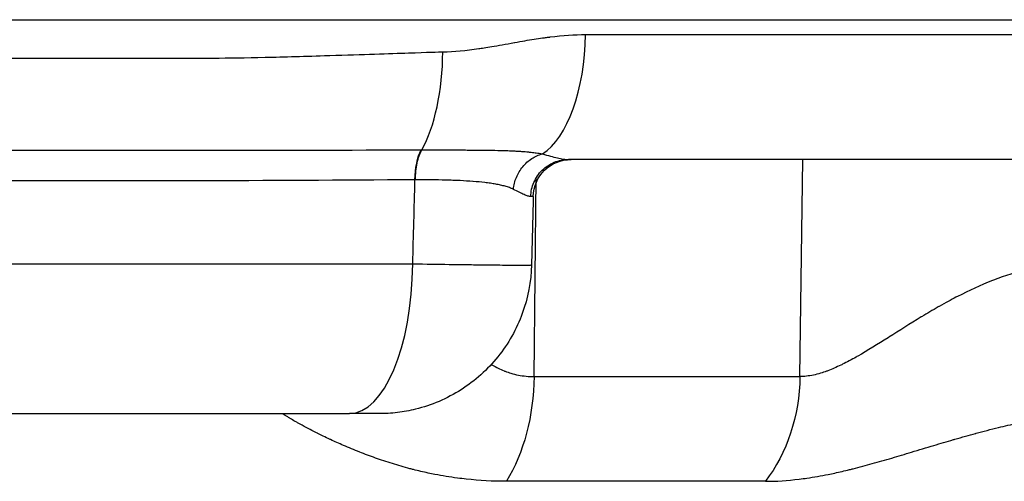
# Model space of a CAD drawing. Extents: x -29 to 68469, y -53473 to 17807.
# Drawn here: x 2993 to 3116, y -11883 to -11826 of the extents above; entities that cross this region are included whole.
import ezdxf

# ---------------------------------------------------------------- set-up
doc = ezdxf.new("R2010")
doc.units = 0
doc.header["$MEASUREMENT"] = 0
doc.layers.add('外形線', color=7, linetype='CONTINUOUS')

msp = doc.modelspace()

# ---------------------------------------------------------------- linework, layer by layer
at = {"layer": '外形線', "extrusion": (0, 1, 0)}
for p, q in [((2638.171, -11825.528), (3213.455, -11825.528)), ((3090.236, -11870.111), (3090.606, -11842.99)), ((3057.023, -11870.111), (3057.293, -11845.291)), ((2809.75, -11856.023), (3041.876, -11856.023)), ((3057.023, -11870.111), (3090.236, -11870.111)), ((2817.668, -11874.74), (3033.958, -11874.74)), ((3085.92, -11883.193), (3053.579, -11883.193))]:
    msp.add_line(p, q, dxfattribs=at)
at = {"layer": '外形線'}
for centre, major_axis, ratio, start_param, end_param in [((3055.844, -11827.115), (0, 15.875), 0.4785171, 3.4394695, 4.6949357), ((3039.129, -11829.27), (0, 15.601), 0.416643, 3.7805416, 4.6949357), ((3038.684, -11851.657), (13.03, 2.158), 0.4398544, 1.2251343, 1.2291346), ((3031.534, -11847.754), (25.39, 0.12), 0.0014696, -0.0000436, 0.1553659), ((3033.958, -11855.69), (0, 19.05), 0.4157408, 3.1415927, 4.6949357)]:
    msp.add_ellipse(centre, major_axis=major_axis, ratio=ratio, start_param=start_param, end_param=end_param, dxfattribs=at)
at = {"layer": '外形線', "extrusion": (-1e-16, 0, -1)}
for centre, major_axis, ratio, start_param, end_param in [((3044.138, -11845.617), (-0.02, 4.762), 0.416403, -1.5515821, -0.6371188), ((3061.666, -11847.753), (0, 4.763), 0.9994011, -1.5457049, 0), ((3045.143, -11869.778), (0, 19.05), 0.6237432, 1.5882496, 2.3520821), ((3075.348, -11869.778), (0, 19.05), 0.7816293, 1.5882496, 2.3520821)]:
    msp.add_ellipse(centre, major_axis=major_axis, ratio=ratio, start_param=start_param, end_param=end_param, dxfattribs=at)
at = {"layer": '外形線'}
for points, knots in [([(3045.628, -11829.542), (3047.032, -11829.506), (3048.532, -11829.372), (3050.127, -11829.142), (3050.13, -11829.142), (3050.135, -11829.141), (3050.136, -11829.141), (3050.479, -11829.091), (3051.025, -11829.009), (3051.772, -11828.882), (3052.516, -11828.756), (3053.458, -11828.583), (3054.597, -11828.379), (3054.602, -11828.378), (3054.607, -11828.377), (3054.611, -11828.376), (3055.485, -11828.219), (3056.291, -11828.083), (3057.03, -11827.968), (3057.399, -11827.911), (3057.752, -11827.858), (3058.088, -11827.811), (3058.256, -11827.787), (3058.42, -11827.765), (3058.58, -11827.744), (3058.66, -11827.733), (3058.738, -11827.723), (3058.816, -11827.713), (3058.855, -11827.708), (3058.894, -11827.703), (3058.932, -11827.699), (3058.966, -11827.694), (3058.999, -11827.69), (3059.032, -11827.686), (3059.037, -11827.686), (3059.04, -11827.685), (3059.046, -11827.685), (3060.644, -11827.49), (3062.107, -11827.392), (3063.439, -11827.392)], [0, 0, 0, 0, 0.2495117, 0.2495117, 0.2495117, 0.25, 0.25, 0.25, 0.375, 0.375, 0.375, 0.4995117, 0.4995117, 0.4995117, 0.5, 0.5, 0.5, 0.625, 0.625, 0.625, 0.6875, 0.6875, 0.6875, 0.71875, 0.71875, 0.71875, 0.734375, 0.734375, 0.734375, 0.7421875, 0.7421875, 0.7421875, 0.7490234, 0.7490234, 0.7490234, 0.75, 0.75, 0.75, 1, 1, 1, 1]), ([(2925.813, -11830.333), (2925.813, -11830.333), (2925.813, -11830.333), (2925.813, -11830.333), (2946.408, -11830.333), (2967.002, -11830.333), (2987.124, -11830.333), (2987.135, -11830.333), (2987.162, -11830.333), (2987.182, -11830.333), (2993.05, -11830.333), (2998.022, -11830.333), (3002.124, -11830.333), (3005.03, -11830.333), (3007.5, -11830.333), (3009.542, -11830.333), (3014.1, -11830.333), (3016.535, -11830.327), (3016.9, -11830.325), (3016.902, -11830.325), (3016.954, -11830.325), (3016.983, -11830.324), (3018.886, -11830.311), (3021.036, -11830.28), (3023.424, -11830.227), (3025.844, -11830.173), (3028.508, -11830.096), (3031.407, -11830.002), (3031.429, -11830.001), (3031.468, -11830), (3031.5, -11829.999), (3033.603, -11829.93), (3035.467, -11829.869), (3037.098, -11829.815), (3038.751, -11829.761), (3040.165, -11829.715), (3041.344, -11829.677), (3043.703, -11829.601), (3045.124, -11829.556), (3045.628, -11829.542)], [0.49999977, 0.49999977, 0.49999977, 0.49999977, 0.5, 0.5, 0.5, 0.74998474, 0.74998474, 0.74998474, 0.75011777, 0.75011777, 0.75011777, 0.78807111, 0.78807111, 0.78807111, 0.81496075, 0.81496075, 0.81496075, 0.87496948, 0.87496948, 0.87496948, 0.87543726, 0.87543726, 0.87543726, 0.90625, 0.90625, 0.90625, 0.93746948, 0.93746948, 0.93746948, 0.93770554, 0.93770554, 0.93770554, 0.953125, 0.953125, 0.953125, 0.96875, 0.96875, 0.96875, 1, 1, 1, 1]), ([(2925.813, -11841.831), (2925.839, -11841.831), (2925.864, -11841.831), (2925.89, -11841.831), (2936.011, -11841.831), (2946.095, -11841.83), (2956.142, -11841.83), (2956.167, -11841.83), (2956.192, -11841.83), (2956.216, -11841.83), (2958.734, -11841.83), (2961.249, -11841.83), (2963.762, -11841.83), (2966.239, -11841.83), (2968.706, -11841.831), (2971.164, -11841.831), (2971.199, -11841.831), (2971.234, -11841.831), (2971.268, -11841.831), (2976.209, -11841.831), (2981.112, -11841.831), (2985.977, -11841.831), (2986.017, -11841.831), (2986.057, -11841.831), (2986.097, -11841.831), (2990.957, -11841.831), (2995.779, -11841.831), (3000.565, -11841.831), (3000.605, -11841.831), (3000.644, -11841.831), (3000.684, -11841.831), (3003.057, -11841.831), (3005.42, -11841.831), (3007.775, -11841.831), (3007.812, -11841.831), (3007.85, -11841.831), (3007.888, -11841.831), (3010.244, -11841.831), (3012.591, -11841.832), (3014.928, -11841.831), (3014.961, -11841.831), (3014.994, -11841.831), (3015.027, -11841.831), (3024.491, -11841.827), (3033.788, -11841.804), (3042.943, -11841.794)], [0.12038005, 0.12038005, 0.12038005, 0.12038005, 0.12045617, 0.12045617, 0.12045617, 0.15057021, 0.15057021, 0.15057021, 0.15064393, 0.15064393, 0.15064393, 0.15818945, 0.15818945, 0.15818945, 0.16562723, 0.16562723, 0.16562723, 0.16573279, 0.16573279, 0.16573279, 0.18068425, 0.18068425, 0.18068425, 0.18080694, 0.18080694, 0.18080694, 0.19574127, 0.19574127, 0.19574127, 0.19586534, 0.19586534, 0.19586534, 0.20326978, 0.20326978, 0.20326978, 0.20338869, 0.20338869, 0.20338869, 0.21079829, 0.21079829, 0.21079829, 0.21090337, 0.21090337, 0.21090337, 0.24091233, 0.24091233, 0.24091233, 0.24091233]), ([(3042.206, -11845.533), (3042.211, -11844.808), (3042.285, -11844.085), (3042.423, -11843.44), (3042.56, -11842.794), (3042.761, -11842.226), (3043.004, -11841.794)], [0.00000021, 0.00000021, 0.00000021, 0.00000021, 0.5, 0.5, 0.5, 0.99999815, 0.99999815, 0.99999815, 0.99999815]), ([(3043.004, -11841.794), (3043.195, -11841.794), (3043.386, -11841.794), (3043.575, -11841.794), (3043.764, -11841.794), (3043.952, -11841.794), (3044.138, -11841.794), (3044.512, -11841.794), (3044.882, -11841.795), (3045.247, -11841.795), (3045.91, -11841.796), (3046.56, -11841.797), (3047.197, -11841.8), (3047.262, -11841.8), (3047.327, -11841.8), (3047.391, -11841.8), (3047.663, -11841.802), (3047.931, -11841.803), (3048.197, -11841.804), (3048.528, -11841.806), (3048.856, -11841.808), (3049.18, -11841.81), (3049.266, -11841.81), (3049.352, -11841.811), (3049.438, -11841.812), (3049.998, -11841.816), (3050.544, -11841.82), (3051.075, -11841.827), (3051.174, -11841.829), (3051.271, -11841.83), (3051.369, -11841.831), (3051.886, -11841.839), (3052.388, -11841.848), (3052.878, -11841.861), (3053.026, -11841.865), (3053.174, -11841.869), (3053.321, -11841.873), (3053.468, -11841.877), (3053.613, -11841.882), (3053.758, -11841.887), (3054.05, -11841.898), (3054.337, -11841.911), (3054.62, -11841.925), (3054.712, -11841.93), (3054.804, -11841.935), (3054.895, -11841.94), (3055.089, -11841.951), (3055.281, -11841.964), (3055.471, -11841.977), (3055.757, -11841.998), (3056.037, -11842.021), (3056.315, -11842.048), (3056.38, -11842.054), (3056.445, -11842.06), (3056.511, -11842.067), (3056.731, -11842.09), (3056.949, -11842.116), (3057.167, -11842.145), (3057.209, -11842.151), (3057.251, -11842.156), (3057.293, -11842.162), (3057.553, -11842.198), (3057.813, -11842.241), (3058.071, -11842.292)], [-0.00000006, -0.00000006, -0.00000006, -0.00000006, 0.000627923, 0.000627923, 0.000627923, 0.001255906, 0.001255906, 0.001255906, 0.002511871, 0.002511871, 0.002511871, 0.004791824, 0.004791824, 0.004791824, 0.005023802, 0.005023802, 0.005023802, 0.005999185, 0.005999185, 0.005999185, 0.007212121, 0.007212121, 0.007212121, 0.007535734, 0.007535734, 0.007535734, 0.009656078, 0.009656078, 0.009656078, 0.010047665, 0.010047665, 0.010047665, 0.012129752, 0.012129752, 0.012129752, 0.012755866, 0.012755866, 0.012755866, 0.013385798, 0.013385798, 0.013385798, 0.014658733, 0.014658733, 0.014658733, 0.015071527, 0.015071527, 0.015071527, 0.015951647, 0.015951647, 0.015951647, 0.017271503, 0.017271503, 0.017271503, 0.017583459, 0.017583459, 0.017583459, 0.018636374, 0.018636374, 0.018636374, 0.018839424, 0.018839424, 0.018839424, 0.02009539, 0.02009539, 0.02009539, 0.02009539]), ([(3054.442, -11846.72), (3054.495, -11846.21), (3054.624, -11845.702), (3054.823, -11845.224), (3055.023, -11844.745), (3055.292, -11844.296), (3055.617, -11843.899), (3055.943, -11843.502), (3056.324, -11843.158), (3056.741, -11842.885), (3057.158, -11842.612), (3057.611, -11842.411), (3058.071, -11842.292)], [0, 0, 0, 0, 0.25, 0.25, 0.25, 0.5, 0.5, 0.5, 0.75, 0.75, 0.75, 1, 1, 1, 1]), ([(3056.618, -11847.63), (3056.633, -11847.017), (3056.767, -11846.408), (3057.01, -11845.846), (3057.252, -11845.284), (3057.603, -11844.77), (3058.037, -11844.342), (3058.471, -11843.914), (3058.987, -11843.572), (3059.549, -11843.341), (3060.11, -11843.11), (3060.715, -11842.99), (3061.321, -11842.99)], [0, 0, 0, 0, 0.25, 0.25, 0.25, 0.5, 0.5, 0.5, 0.75, 0.75, 0.75, 1, 1, 1, 1]), ([(3058.071, -11842.292), (3058.769, -11842.49), (3059.392, -11842.662), (3060.208, -11842.849), (3060.46, -11842.9), (3060.807, -11842.953), (3060.918, -11842.967), (3061.075, -11842.981), (3061.152, -11842.986), (3061.225, -11842.989), (3061.274, -11842.99), (3061.298, -11842.99), (3061.321, -11842.99)], [0, 0, 0, 0, 0.0039450972, 0.0039450972, 0.0059176459, 0.0059176459, 0.0069039202, 0.0069039202, 0.0073970573, 0.0076436259, 0.0076436259, 0.0078901199, 0.0078901199, 0.0078901199, 0.0078901199]), ([(3117.959, -11842.99), (3117.959, -11842.99), (3117.958, -11842.99), (3117.958, -11842.99), (3109.502, -11842.99), (3100.539, -11842.99), (3091.069, -11842.99), (3090.654, -11842.99), (3090.238, -11842.99), (3089.822, -11842.99), (3087.859, -11842.99), (3085.875, -11842.99), (3083.874, -11842.99), (3081.448, -11842.99), (3078.995, -11842.99), (3076.516, -11842.99), (3072.905, -11842.99), (3069.238, -11842.99), (3065.514, -11842.99), (3064.124, -11842.99), (3062.727, -11842.99), (3061.321, -11842.99)], [0.50000045, 0.50000045, 0.50000045, 0.50000045, 0.50001245, 0.50001245, 0.50001245, 0.72986248, 0.72986248, 0.72986248, 0.73993039, 0.73993039, 0.73993039, 0.78732498, 0.78732498, 0.78732498, 0.84478749, 0.84478749, 0.84478749, 0.9284756, 0.9284756, 0.9284756, 0.95971251, 0.95971251, 0.95971251, 0.95971251]), ([(3054.442, -11846.72), (3054.287, -11846.641), (3054.124, -11846.573), (3053.953, -11846.511), (3053.784, -11846.449), (3053.609, -11846.394), (3053.425, -11846.342), (3053.424, -11846.342), (3053.422, -11846.341), (3053.42, -11846.341), (3053.235, -11846.289), (3053.043, -11846.241), (3052.843, -11846.197), (3052.647, -11846.153), (3052.444, -11846.112), (3052.235, -11846.075), (3052.232, -11846.074), (3052.228, -11846.074), (3052.225, -11846.073), (3052.013, -11846.035), (3051.794, -11845.999), (3051.57, -11845.967), (3051.458, -11845.95), (3051.344, -11845.935), (3051.229, -11845.92), (3051.114, -11845.905), (3050.997, -11845.89), (3050.879, -11845.876), (3050.411, -11845.822), (3049.921, -11845.776), (3049.407, -11845.736), (3049.402, -11845.736), (3049.396, -11845.736), (3049.39, -11845.735), (3048.877, -11845.696), (3048.34, -11845.663), (3047.78, -11845.636), (3047.773, -11845.636), (3047.766, -11845.635), (3047.759, -11845.635), (3047.475, -11845.621), (3047.186, -11845.609), (3046.893, -11845.598), (3046.607, -11845.587), (3046.317, -11845.578), (3046.024, -11845.57), (3046.017, -11845.569), (3046.009, -11845.569), (3046.002, -11845.569), (3044.804, -11845.536), (3043.538, -11845.526), (3042.206, -11845.533)], [0, 0, 0, 0, 0.00110998, 0.00110998, 0.00110998, 0.002207216, 0.002207216, 0.002207216, 0.002218206, 0.002218206, 0.002218206, 0.003325244, 0.003325244, 0.003325244, 0.004414432, 0.004414432, 0.004414432, 0.004431543, 0.004431543, 0.004431543, 0.005537476, 0.005537476, 0.005537476, 0.006090317, 0.006090317, 0.006090317, 0.006643083, 0.006643083, 0.006643083, 0.008828865, 0.008828865, 0.008828865, 0.008853545, 0.008853545, 0.008853545, 0.011036081, 0.011036081, 0.011036081, 0.011063249, 0.011063249, 0.011063249, 0.012167218, 0.012167218, 0.012167218, 0.013243297, 0.013243297, 0.013243297, 0.013269402, 0.013269402, 0.013269402, 0.017657729, 0.017657729, 0.017657729, 0.017657729]), ([(3042.155, -11845.534), (3033.047, -11845.573), (3023.788, -11845.651), (3014.382, -11845.662), (3014.353, -11845.663), (3014.325, -11845.663), (3014.296, -11845.663), (3011.97, -11845.665), (3009.634, -11845.664), (3007.29, -11845.664), (3007.257, -11845.664), (3007.225, -11845.664), (3007.192, -11845.664), (3004.85, -11845.664), (3002.499, -11845.664), (3000.138, -11845.664), (3000.103, -11845.664), (3000.068, -11845.664), (3000.033, -11845.664), (2995.277, -11845.664), (2990.486, -11845.664), (2985.658, -11845.664), (2985.621, -11845.664), (2985.584, -11845.664), (2985.547, -11845.664), (2980.714, -11845.664), (2975.844, -11845.664), (2970.937, -11845.663), (2970.904, -11845.663), (2970.871, -11845.663), (2970.839, -11845.663), (2968.397, -11845.663), (2965.946, -11845.663), (2963.485, -11845.663), (2960.991, -11845.663), (2958.494, -11845.663), (2955.995, -11845.663), (2955.971, -11845.663), (2955.948, -11845.663), (2955.925, -11845.663), (2945.951, -11845.663), (2935.942, -11845.664), (2925.895, -11845.664), (2925.868, -11845.664), (2925.84, -11845.664), (2925.813, -11845.664)], [0, 0, 0, 0, 0.02972804, 0.02972804, 0.02972804, 0.02981808, 0.02981808, 0.02981808, 0.03717055, 0.03717055, 0.03717055, 0.03727261, 0.03727261, 0.03727261, 0.04461726, 0.04461726, 0.04461726, 0.04472713, 0.04472713, 0.04472713, 0.05952336, 0.05952336, 0.05952336, 0.05963617, 0.05963617, 0.05963617, 0.0744465, 0.0744465, 0.0744465, 0.07454521, 0.07454521, 0.07454521, 0.08191458, 0.08191458, 0.08191458, 0.08938491, 0.08938491, 0.08938491, 0.08945425, 0.08945425, 0.08945425, 0.11926636, 0.11926636, 0.11926636, 0.11934778, 0.11934778, 0.11934778, 0.11934778]), ([(3009.062, -11845.664), (3008.472, -11845.664), (3007.883, -11845.664), (3007.292, -11845.664), (3007.26, -11845.664), (3007.227, -11845.664), (3007.195, -11845.664), (3004.852, -11845.664), (3002.501, -11845.664), (3000.141, -11845.664), (3000.106, -11845.664), (3000.07, -11845.664), (3000.035, -11845.664), (2996.481, -11845.664), (2992.907, -11845.664), (2989.313, -11845.664)], [0.035318943, 0.035318943, 0.035318943, 0.035318943, 0.037170547, 0.037170547, 0.037170547, 0.037272605, 0.037272605, 0.037272605, 0.044617264, 0.044617264, 0.044617264, 0.044727126, 0.044727126, 0.044727126, 0.055784696, 0.055784696, 0.055784696, 0.055784696]), ([(3124.3, -11856.023), (3122.652, -11856.023), (3121.019, -11856.213), (3119.398, -11856.554), (3119.337, -11856.567), (3119.275, -11856.58), (3119.214, -11856.594), (3118.455, -11856.759), (3117.695, -11856.958), (3116.952, -11857.182), (3116.872, -11857.206), (3116.792, -11857.231), (3116.713, -11857.255), (3115.981, -11857.483), (3115.262, -11857.734), (3114.554, -11858.005), (3114.47, -11858.037), (3114.386, -11858.07), (3114.302, -11858.103), (3112.791, -11858.694), (3111.329, -11859.375), (3109.904, -11860.112), (3109.842, -11860.144), (3109.78, -11860.177), (3109.718, -11860.209), (3109.399, -11860.375), (3109.082, -11860.544), (3108.767, -11860.716), (3108.389, -11860.921), (3108.013, -11861.131), (3107.641, -11861.342), (3107.6, -11861.365), (3107.56, -11861.388), (3107.519, -11861.412), (3106.813, -11861.814), (3106.121, -11862.224), (3105.44, -11862.636), (3105.424, -11862.646), (3105.408, -11862.655), (3105.393, -11862.665), (3104, -11863.509), (3102.654, -11864.366), (3101.336, -11865.197), (3101.304, -11865.218), (3101.272, -11865.238), (3101.239, -11865.259), (3099.955, -11866.069), (3098.697, -11866.855), (3097.449, -11867.566), (3097.386, -11867.602), (3097.323, -11867.638), (3097.26, -11867.674), (3096.683, -11867.999), (3096.114, -11868.304), (3095.552, -11868.58), (3095.489, -11868.612), (3095.425, -11868.643), (3095.361, -11868.673), (3094.804, -11868.942), (3094.254, -11869.183), (3093.711, -11869.388), (3093.66, -11869.407), (3093.609, -11869.426), (3093.558, -11869.444), (3093.307, -11869.536), (3093.057, -11869.619), (3092.809, -11869.694), (3092.51, -11869.784), (3092.213, -11869.861), (3091.922, -11869.923), (3091.339, -11870.046), (3090.777, -11870.111), (3090.236, -11870.111)], [0, 0, 0, 0, 0.004955957, 0.004955957, 0.004955957, 0.005143621, 0.005143621, 0.005143621, 0.007465507, 0.007465507, 0.007465507, 0.007715432, 0.007715432, 0.007715432, 0.010014169, 0.010014169, 0.010014169, 0.010287242, 0.010287242, 0.010287242, 0.01521661, 0.01521661, 0.01521661, 0.015430864, 0.015430864, 0.015430864, 0.016534788, 0.016534788, 0.016534788, 0.017858378, 0.017858378, 0.017858378, 0.018002674, 0.018002674, 0.018002674, 0.020516664, 0.020516664, 0.020516664, 0.020574485, 0.020574485, 0.020574485, 0.025718106, 0.025718106, 0.025718106, 0.025844084, 0.025844084, 0.025844084, 0.030861727, 0.030861727, 0.030861727, 0.031115638, 0.031115638, 0.031115638, 0.033433538, 0.033433538, 0.033433538, 0.033696634, 0.033696634, 0.033696634, 0.036005349, 0.036005349, 0.036005349, 0.036222028, 0.036222028, 0.036222028, 0.037291254, 0.037291254, 0.037291254, 0.038577159, 0.038577159, 0.038577159, 0.04114897, 0.04114897, 0.04114897, 0.04114897]), ([(3037.667, -11874.74), (3037.667, -11874.74), (3037.658, -11874.74), (3037.638, -11874.74), (3037.627, -11874.74), (3037.614, -11874.74), (3037.597, -11874.74), (3037.581, -11874.74), (3037.561, -11874.74), (3037.539, -11874.74), (3037.495, -11874.74), (3037.44, -11874.74), (3037.373, -11874.74), (3037.307, -11874.74), (3037.23, -11874.74), (3037.142, -11874.74), (3037.053, -11874.74), (3036.953, -11874.74), (3036.844, -11874.74), (3036.625, -11874.74), (3036.37, -11874.74), (3036.077, -11874.74), (3036.004, -11874.74), (3035.928, -11874.74), (3035.85, -11874.74), (3035.772, -11874.74), (3035.692, -11874.74), (3035.61, -11874.74), (3035.446, -11874.74), (3035.275, -11874.74), (3035.098, -11874.74), (3034.744, -11874.74), (3034.364, -11874.74), (3033.958, -11874.74)], [0.0033595472, 0.0033595472, 0.0033595472, 0.0033595472, 0.003968734, 0.003968734, 0.003968734, 0.0042994619, 0.0042994619, 0.0042994619, 0.0046301897, 0.0046301897, 0.0046301897, 0.0052916454, 0.0052916454, 0.0052916454, 0.0059531011, 0.0059531011, 0.0059531011, 0.0066145567, 0.0066145567, 0.0066145567, 0.0079374681, 0.0079374681, 0.0079374681, 0.0082681959, 0.0082681959, 0.0082681959, 0.0085989238, 0.0085989238, 0.0085989238, 0.0092603794, 0.0092603794, 0.0092603794, 0.0105832908, 0.0105832908, 0.0105832908, 0.0105832908]), ([(3085.92, -11883.193), (3087.291, -11883.193), (3088.697, -11883.101), (3090.14, -11882.924), (3090.463, -11882.885), (3090.787, -11882.841), (3091.114, -11882.793), (3091.981, -11882.667), (3092.861, -11882.511), (3093.755, -11882.331), (3094.029, -11882.275), (3094.305, -11882.217), (3094.582, -11882.157), (3095.189, -11882.026), (3095.803, -11881.883), (3096.425, -11881.731), (3096.581, -11881.693), (3096.738, -11881.654), (3096.895, -11881.614), (3097.675, -11881.418), (3098.464, -11881.208), (3099.262, -11880.987), (3100.073, -11880.762), (3100.893, -11880.526), (3101.725, -11880.282), (3102.531, -11880.045), (3103.348, -11879.8), (3104.177, -11879.55), (3105.091, -11879.275), (3106.02, -11878.993), (3106.968, -11878.708), (3107.768, -11878.469), (3108.581, -11878.227), (3109.409, -11877.987), (3109.472, -11877.969), (3109.535, -11877.95), (3109.598, -11877.932), (3110.034, -11877.806), (3110.474, -11877.68), (3110.917, -11877.556), (3111.332, -11877.439), (3111.751, -11877.324), (3112.173, -11877.209), (3112.191, -11877.204), (3112.21, -11877.199), (3112.229, -11877.194), (3113.146, -11876.946), (3114.078, -11876.705), (3115.028, -11876.475), (3115.816, -11876.284), (3116.617, -11876.101), (3117.432, -11875.93), (3117.619, -11875.89), (3117.806, -11875.852), (3117.995, -11875.813), (3118.659, -11875.679), (3119.334, -11875.552), (3120.02, -11875.436), (3120.376, -11875.376), (3120.736, -11875.318), (3121.099, -11875.263), (3121.597, -11875.189), (3122.098, -11875.12), (3122.601, -11875.059), (3123.171, -11874.99), (3123.743, -11874.931), (3124.319, -11874.883), (3125.403, -11874.792), (3126.498, -11874.74), (3127.608, -11874.74)], [0, 0, 0, 0, 0.006552654, 0.006552654, 0.006552654, 0.008019196, 0.008019196, 0.008019196, 0.011910719, 0.011910719, 0.011910719, 0.013105307, 0.013105307, 0.013105307, 0.015722809, 0.015722809, 0.015722809, 0.016381634, 0.016381634, 0.016381634, 0.019657961, 0.019657961, 0.019657961, 0.022986476, 0.022986476, 0.022986476, 0.026210614, 0.026210614, 0.026210614, 0.029765513, 0.029765513, 0.029765513, 0.032763268, 0.032763268, 0.032763268, 0.032990947, 0.032990947, 0.032990947, 0.034562815, 0.034562815, 0.034562815, 0.036039595, 0.036039595, 0.036039595, 0.036105044, 0.036105044, 0.036105044, 0.039315922, 0.039315922, 0.039315922, 0.041981105, 0.041981105, 0.041981105, 0.042592248, 0.042592248, 0.042592248, 0.044749185, 0.044749185, 0.044749185, 0.045868575, 0.045868575, 0.045868575, 0.047404541, 0.047404541, 0.047404541, 0.049144902, 0.049144902, 0.049144902, 0.052421229, 0.052421229, 0.052421229, 0.052421229])]:
    msp.add_open_spline(points, degree=3, knots=knots, dxfattribs=at)
at = {"layer": '外形線', "extrusion": (8.815e-13, 1.86347e-05, 1)}
msp.add_open_spline([(3063.439, -11827.392), (3074.48, -11827.392), (3085.126, -11827.392), (3105.444, -11827.392), (3115.117, -11827.392), (3125.894, -11827.392), (3127.549, -11827.392), (3129.184, -11827.392)], degree=3, knots=[0, 0, 0, 0, 0.12236663, 0.12236663, 0.24473327, 0.24473327, 0.2672369, 0.2672369, 0.2672369, 0.2672369], dxfattribs=at)
at = {"layer": '外形線'}
for points in [[(3042.943, -11841.794), (3042.963, -11841.794), (3042.983, -11841.794), (3043.004, -11841.794)], [(3041.876, -11856.023), (3041.969, -11852.526), (3042.062, -11849.03), (3042.155, -11845.534)], [(3056.923, -11847.635), (3056.853, -11850.478), (3056.782, -11853.321), (3056.711, -11856.164)], [(3056.712, -11856.164), (3056.712, -11856.164), (3056.712, -11856.164), (3056.712, -11856.164)]]:
    msp.add_open_spline(points, degree=3, dxfattribs=at)
at = {"layer": '外形線', "extrusion": (1.97564e-11, 7.25572e-11, -1)}
msp.add_open_spline([(3056.618, -11847.63), (3056.617, -11847.63), (3056.616, -11847.63), (3056.615, -11847.63), (3056.612, -11847.63), (3056.609, -11847.63), (3056.606, -11847.63), (3056.6, -11847.63), (3056.593, -11847.63), (3056.587, -11847.629), (3056.574, -11847.629), (3056.561, -11847.628), (3056.547, -11847.626), (3056.52, -11847.623), (3056.492, -11847.619), (3056.462, -11847.613), (3056.402, -11847.601), (3056.337, -11847.584), (3056.266, -11847.562), (3056.125, -11847.517), (3055.962, -11847.452), (3055.779, -11847.37), (3055.416, -11847.209), (3054.971, -11846.984), (3054.442, -11846.72)], degree=3, knots=[0, 0, 0, 0, 0.0000139043, 0.0000139043, 0.0000139043, 0.0000725958, 0.0000725958, 0.0000725958, 0.0001899946, 0.0001899946, 0.0001899946, 0.0004248536, 0.0004248536, 0.0004248536, 0.000894811, 0.000894811, 0.000894811, 0.0018356248, 0.0018356248, 0.0018356248, 0.0037203766, 0.0037203766, 0.0037203766, 0.0074545187, 0.0074545187, 0.0074545187, 0.0074545187], dxfattribs=at)
at = {"layer": '外形線', "extrusion": (2.9205e-12, -2.994e-12, -1)}
msp.add_open_spline([(3056.712, -11856.164), (3056.661, -11858.221), (3056.267, -11860.296), (3054.852, -11864.168), (3053.811, -11866.014), (3051.225, -11869.232), (3049.647, -11870.646), (3046.165, -11872.864), (3044.217, -11873.698), (3041.476, -11874.371), (3040.727, -11874.508), (3039.209, -11874.694), (3038.436, -11874.74), (3037.667, -11874.74)], degree=3, knots=[0, 0, 0, 0, 0.6173678, 0.6173678, 1.2366537, 1.2366537, 1.8558759, 1.8558759, 2.4751092, 2.4751092, 2.7027598, 2.7027598, 2.9337781, 2.9337781, 2.9337781, 2.9337781], dxfattribs=at)
at = {"layer": '外形線', "extrusion": (-4.9319e-12, -5.20002e-10, -1)}
msp.add_open_spline([(3041.876, -11856.023), (3043.501, -11856.049), (3045.02, -11856.072), (3046.436, -11856.092), (3047.144, -11856.102), (3047.827, -11856.111), (3048.482, -11856.12), (3048.81, -11856.125), (3049.132, -11856.129), (3049.444, -11856.133), (3049.755, -11856.137), (3050.057, -11856.14), (3050.35, -11856.144), (3051.52, -11856.158), (3052.543, -11856.168), (3053.417, -11856.176), (3053.854, -11856.179), (3054.255, -11856.182), (3054.608, -11856.184), (3054.961, -11856.186), (3055.27, -11856.187), (3055.535, -11856.187), (3055.8, -11856.187), (3056.021, -11856.186), (3056.198, -11856.184), (3056.287, -11856.183), (3056.364, -11856.182), (3056.43, -11856.18), (3056.496, -11856.179), (3056.551, -11856.177), (3056.594, -11856.176), (3056.672, -11856.172), (3056.712, -11856.168), (3056.712, -11856.164)], degree=3, knots=[0, 0, 0, 0, 0.005284848, 0.005284848, 0.005284848, 0.007927401, 0.007927401, 0.007927401, 0.009248709, 0.009248709, 0.009248709, 0.010570031, 0.010570031, 0.010570031, 0.015855456, 0.015855456, 0.015855456, 0.018498242, 0.018498242, 0.018498242, 0.021141032, 0.021141032, 0.021141032, 0.023783662, 0.023783662, 0.023783662, 0.025104976, 0.025104976, 0.025104976, 0.026426291, 0.026426291, 0.026426291, 0.0288594, 0.0288594, 0.0288594, 0.0288594], dxfattribs=at)
at = {"layer": '外形線', "extrusion": (-1.26405e-11, -2.90709e-11, -1)}
msp.add_open_spline([(3051.689, -11868.586), (3051.737, -11868.615), (3051.786, -11868.644), (3051.835, -11868.673), (3052.291, -11868.942), (3052.77, -11869.183), (3053.276, -11869.388), (3053.323, -11869.407), (3053.371, -11869.426), (3053.419, -11869.444), (3053.655, -11869.536), (3053.897, -11869.619), (3054.145, -11869.694), (3054.444, -11869.784), (3054.752, -11869.861), (3055.065, -11869.923), (3055.692, -11870.046), (3056.345, -11870.111), (3057.023, -11870.111)], degree=3, knots=[0.0334488725, 0.0334488725, 0.0334488725, 0.0334488725, 0.0336966338, 0.0336966338, 0.0336966338, 0.0360053485, 0.0360053485, 0.0360053485, 0.0362220283, 0.0362220283, 0.0362220283, 0.0372912538, 0.0372912538, 0.0372912538, 0.0385771591, 0.0385771591, 0.0385771591, 0.0411489697, 0.0411489697, 0.0411489697, 0.0411489697], dxfattribs=at)
at = {"layer": '外形線', "extrusion": (2.5377e-12, 5.664e-12, -1)}
msp.add_open_spline([(3053.579, -11883.193), (3051.861, -11883.193), (3050.187, -11883.101), (3048.556, -11882.924), (3048.192, -11882.885), (3047.829, -11882.841), (3047.468, -11882.793), (3046.511, -11882.667), (3045.57, -11882.511), (3044.644, -11882.331), (3044.36, -11882.275), (3044.078, -11882.217), (3043.797, -11882.157), (3043.181, -11882.026), (3042.573, -11881.883), (3041.972, -11881.731), (3041.821, -11881.693), (3041.671, -11881.654), (3041.521, -11881.614), (3040.776, -11881.418), (3040.046, -11881.208), (3039.332, -11880.987), (3038.607, -11880.762), (3037.898, -11880.526), (3037.207, -11880.282), (3036.537, -11880.045), (3035.883, -11879.8), (3035.248, -11879.55), (3034.547, -11879.275), (3033.868, -11878.993), (3033.213, -11878.708), (3032.661, -11878.469), (3032.126, -11878.227), (3031.61, -11877.987), (3031.571, -11877.969), (3031.532, -11877.95), (3031.493, -11877.932), (3031.225, -11877.806), (3030.961, -11877.68), (3030.705, -11877.556), (3030.465, -11877.439), (3030.23, -11877.324), (3030.002, -11877.209), (3029.992, -11877.204), (3029.982, -11877.199), (3029.972, -11877.194), (3029.477, -11876.946), (3029.012, -11876.705), (3028.581, -11876.475), (3028.224, -11876.284), (3027.891, -11876.101), (3027.584, -11875.93), (3027.514, -11875.89), (3027.445, -11875.852), (3027.378, -11875.813), (3027.141, -11875.679), (3026.922, -11875.552), (3026.725, -11875.436), (3026.623, -11875.376), (3026.526, -11875.318), (3026.435, -11875.263), (3026.311, -11875.189), (3026.2, -11875.12), (3026.102, -11875.059), (3025.991, -11874.99), (3025.898, -11874.931), (3025.824, -11874.883), (3025.684, -11874.792), (3025.61, -11874.74), (3025.617, -11874.74)], degree=3, knots=[0, 0, 0, 0, 0.006552654, 0.006552654, 0.006552654, 0.008019196, 0.008019196, 0.008019196, 0.011910719, 0.011910719, 0.011910719, 0.013105307, 0.013105307, 0.013105307, 0.015722809, 0.015722809, 0.015722809, 0.016381634, 0.016381634, 0.016381634, 0.019657961, 0.019657961, 0.019657961, 0.022986476, 0.022986476, 0.022986476, 0.026210614, 0.026210614, 0.026210614, 0.029765513, 0.029765513, 0.029765513, 0.032763268, 0.032763268, 0.032763268, 0.032990947, 0.032990947, 0.032990947, 0.034562815, 0.034562815, 0.034562815, 0.036039595, 0.036039595, 0.036039595, 0.036105044, 0.036105044, 0.036105044, 0.039315922, 0.039315922, 0.039315922, 0.041981105, 0.041981105, 0.041981105, 0.042592248, 0.042592248, 0.042592248, 0.044749185, 0.044749185, 0.044749185, 0.045868575, 0.045868575, 0.045868575, 0.047404541, 0.047404541, 0.047404541, 0.049144902, 0.049144902, 0.049144902, 0.052421229, 0.052421229, 0.052421229, 0.052421229], dxfattribs=at)

doc.saveas('drawing.dxf')
